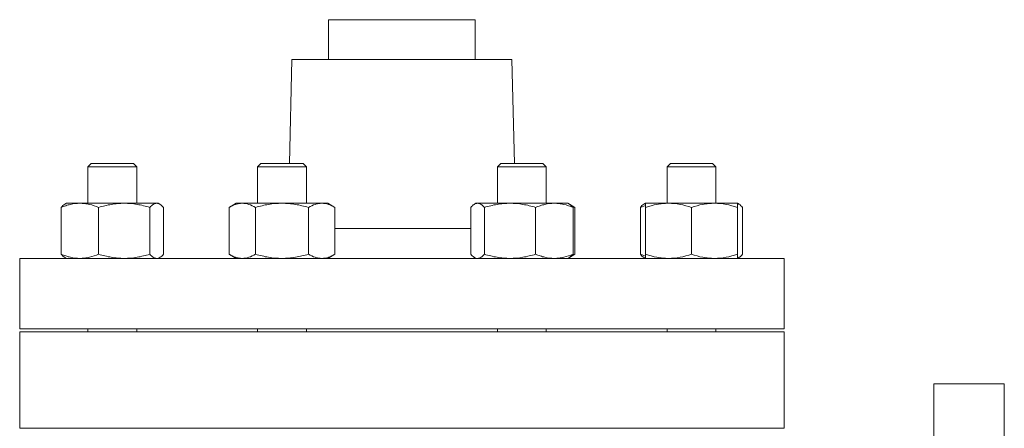
# Model space of a CAD drawing. Units: millimetres. Extents: x -37 to 1033, y -134 to 1038.
# Drawn here: x 369 to 692, y 476 to 610 of the extents above; entities that cross this region are included whole.
import ezdxf

# ---------------------------------------------------------------- set-up
doc = ezdxf.new("R2010")
doc.units = ezdxf.units.MM

msp = doc.modelspace()

# ---------------------------------------------------------------- linework, layer by layer
at = {"color": 7, "linetype": 'Continuous', "lineweight": 15}
for p, q in [((470.24, 609.87), (470.24, 596.83)), ((470.24, 609.87), (518.39, 609.87)), ((518.39, 596.83), (518.39, 609.87)), ((458.21, 596.83), (457.42, 562.73)), ((458.21, 596.83), (530.42, 596.83)), ((531.21, 562.73), (530.42, 596.83)), ((392.42, 562.73), (391.31, 561.62)), ((406.25, 562.73), (392.42, 562.73)), ((407.36, 561.62), (406.25, 562.73)), ((448.05, 562.73), (446.95, 561.62)), ((461.89, 562.73), (448.05, 562.73)), ((463, 561.62), (461.89, 562.73)), ((526.74, 562.73), (525.63, 561.62)), ((540.58, 562.73), (526.74, 562.73)), ((541.68, 561.62), (540.58, 562.73)), ((582.38, 562.73), (581.27, 561.62)), ((596.22, 562.73), (582.38, 562.73)), ((597.32, 561.62), (596.22, 562.73)), ((391.31, 561.62), (391.31, 549.69)), ((407.36, 561.62), (391.31, 561.62)), ((407.36, 549.69), (407.36, 561.62)), ((446.95, 561.62), (446.95, 549.69)), ((463, 561.62), (446.95, 561.62)), ((463, 549.69), (463, 561.62)), ((525.63, 561.62), (525.63, 549.69)), ((541.68, 561.62), (525.63, 561.62)), ((541.68, 549.69), (541.68, 561.62)), ((581.27, 561.62), (581.27, 549.69)), ((597.32, 561.62), (581.27, 561.62)), ((597.32, 549.69), (597.32, 561.62)), ((384.29, 549.69), (383.75, 549.37)), ((388.7, 549.69), (384.29, 549.69)), ((388.7, 549.69), (403.23, 549.69)), ((413.87, 549.69), (403.23, 549.69)), ((414.38, 549.69), (413.87, 549.69)), ((414.92, 549.37), (414.38, 549.69)), ((439.93, 549.69), (437.6, 548.34)), ((441.94, 549.69), (439.93, 549.69)), ((454.97, 549.69), (441.94, 549.69)), ((454.97, 549.69), (468, 549.69)), ((470.02, 549.69), (468, 549.69)), ((472.35, 548.34), (470.02, 549.69)), ((518.61, 549.69), (518.07, 549.37)), ((519.13, 549.69), (518.61, 549.69)), ((529.76, 549.69), (519.13, 549.69)), ((544.3, 549.69), (529.76, 549.69)), ((544.3, 549.69), (548.7, 549.69)), ((549.25, 549.37), (548.7, 549.69)), ((551.03, 548.34), (549.25, 549.37)), ((574.25, 549.69), (573.71, 549.37)), ((581.78, 549.69), (574.25, 549.69)), ((596.82, 549.69), (581.78, 549.69)), ((604.34, 549.69), (596.82, 549.69)), ((604.89, 549.37), (604.34, 549.69)), ((382.55, 532.98), (382.55, 548.34)), ((394.84, 532.98), (394.84, 548.34)), ((411.62, 532.98), (411.62, 548.34)), ((416.11, 532.98), (416.11, 548.34)), ((437.6, 532.98), (437.6, 548.34)), ((446.29, 532.98), (446.29, 548.34)), ((463.66, 532.98), (463.66, 548.34)), ((472.35, 532.98), (472.35, 548.34)), ((516.88, 532.98), (516.88, 548.34)), ((521.37, 532.98), (521.37, 548.34)), ((538.16, 532.98), (538.16, 548.34)), ((551.03, 548.34), (549.82, 548.9)), ((550.44, 532.98), (550.44, 548.34)), ((551.03, 532.98), (551.03, 548.34)), ((574.25, 548.95), (572.52, 548.34)), ((572.52, 532.98), (572.52, 548.34)), ((574.25, 532.98), (574.25, 548.34)), ((589.3, 532.98), (589.3, 548.34)), ((604.34, 532.98), (604.34, 548.34)), ((606.08, 532.98), (606.08, 548.34)), ((437.6, 532.98), (439.93, 531.63)), ((470.02, 531.63), (472.35, 532.98)), ((549.25, 531.95), (551.03, 532.98)), ((551.03, 532.98), (549.82, 532.43)), ((574.25, 532.37), (572.52, 532.98)), ((368.94, 531.63), (368.94, 508.57)), ((368.94, 531.63), (619.69, 531.63)), ((383.75, 531.95), (384.29, 531.63)), ((414.38, 531.63), (414.92, 531.95)), ((518.07, 531.95), (518.61, 531.63)), ((548.7, 531.63), (549.25, 531.95)), ((573.71, 531.95), (574.25, 531.63)), ((604.34, 531.63), (604.89, 531.95)), ((619.69, 508.57), (619.69, 531.63)), ((368.94, 508.57), (619.69, 508.57)), ((368.94, 507.56), (368.94, 475.93)), ((368.94, 507.56), (619.69, 507.56)), ((391.31, 508.57), (391.31, 507.56)), ((407.36, 507.56), (407.36, 508.57)), ((446.95, 508.57), (446.95, 507.56)), ((463, 507.56), (463, 508.57)), ((525.63, 508.57), (525.63, 507.56)), ((541.68, 507.56), (541.68, 508.57)), ((581.27, 508.57), (581.27, 507.56)), ((597.32, 507.56), (597.32, 508.57)), ((619.69, 475.93), (619.69, 507.56)), ((691.91, 490.51), (668.84, 490.51)), ((668.84, 490.51), (668.84, 239.76)), ((691.91, 490.51), (691.91, 239.76))]:
    msp.add_line(p, q, dxfattribs=at)
at = {"color": 8, "linetype": 'Continuous', "lineweight": 15}
for p, q in [((472.35, 541.43), (516.88, 541.43)), ((368.94, 475.93), (619.69, 475.93))]:
    msp.add_line(p, q, dxfattribs=at)
at = {"color": 7, "linetype": 'Continuous', "lineweight": 15}
for points, knots in [([(382.55, 548.34), (383.05, 548.55), (383.56, 548.74), (384.58, 549.07), (385.09, 549.21), (386.63, 549.56), (387.66, 549.69), (388.7, 549.69)], [0, 0, 0, 0, 0.25, 0.25, 0.5, 0.5, 1, 1, 1, 1]), ([(382.55, 548.34), (382.92, 548.76), (383.31, 549.22), (383.72, 549.34), (383.76, 549.35)], [0, 0, 0, 0, 0.916237, 1, 1, 1, 1]), ([(388.7, 549.69), (389.22, 549.69), (389.74, 549.66), (390.78, 549.53), (391.3, 549.44), (392.84, 549.09), (393.84, 548.75), (394.84, 548.34)], [0, 0, 0, 0, 0.25, 0.25, 0.5, 0.5, 1, 1, 1, 1]), ([(403.23, 549.69), (402.52, 549.69), (401.8, 549.66), (400.39, 549.53), (399.68, 549.44), (397.59, 549.09), (396.21, 548.75), (394.84, 548.34)], [0, 0, 0, 0, 0.25, 0.25, 0.5, 0.5, 1, 1, 1, 1]), ([(411.62, 548.34), (410.25, 548.76), (408.86, 549.09), (406.07, 549.56), (404.66, 549.69), (403.23, 549.69)], [0, 0, 0, 0, 0.5, 0.5, 1, 1, 1, 1]), ([(413.87, 549.69), (413.68, 549.69), (413.48, 549.66), (413.1, 549.53), (412.92, 549.44), (412.36, 549.09), (411.99, 548.75), (411.62, 548.34)], [0, 0, 0, 0, 0.25, 0.25, 0.5, 0.5, 1, 1, 1, 1]), ([(416.11, 548.34), (415.75, 548.76), (415.38, 549.09), (414.63, 549.56), (414.25, 549.69), (413.87, 549.69)], [0, 0, 0, 0, 0.5, 0.5, 1, 1, 1, 1]), ([(441.94, 549.69), (441.58, 549.69), (441.21, 549.66), (440.47, 549.53), (440.11, 549.44), (439.02, 549.09), (438.31, 548.75), (437.6, 548.34)], [0, 0, 0, 0, 0.25, 0.25, 0.5, 0.5, 1, 1, 1, 1]), ([(446.29, 548.34), (445.58, 548.76), (444.86, 549.09), (443.41, 549.56), (442.68, 549.69), (441.94, 549.69)], [0, 0, 0, 0, 0.5, 0.5, 1, 1, 1, 1]), ([(446.29, 548.34), (446.99, 548.55), (447.71, 548.74), (449.15, 549.07), (449.87, 549.21), (452.05, 549.56), (453.51, 549.69), (454.97, 549.69)], [0, 0, 0, 0, 0.25, 0.25, 0.5, 0.5, 1, 1, 1, 1]), ([(454.97, 549.69), (455.71, 549.69), (456.44, 549.66), (457.92, 549.53), (458.66, 549.44), (460.83, 549.09), (462.25, 548.75), (463.66, 548.34)], [0, 0, 0, 0, 0.25, 0.25, 0.5, 0.5, 1, 1, 1, 1]), ([(468, 549.69), (467.63, 549.69), (467.26, 549.66), (466.53, 549.53), (466.17, 549.44), (465.08, 549.09), (464.37, 548.75), (463.66, 548.34)], [0, 0, 0, 0, 0.25, 0.25, 0.5, 0.5, 1, 1, 1, 1]), ([(472.35, 548.34), (471.64, 548.76), (470.92, 549.09), (469.47, 549.56), (468.74, 549.69), (468, 549.69)], [0, 0, 0, 0, 0.5, 0.5, 1, 1, 1, 1]), ([(519.13, 549.69), (518.94, 549.69), (518.74, 549.66), (518.36, 549.53), (518.18, 549.44), (517.61, 549.09), (517.25, 548.75), (516.88, 548.34)], [0, 0, 0, 0, 0.25, 0.25, 0.5, 0.5, 1, 1, 1, 1]), ([(521.37, 548.34), (521.01, 548.76), (520.64, 549.09), (519.89, 549.56), (519.51, 549.69), (519.13, 549.69)], [0, 0, 0, 0, 0.5, 0.5, 1, 1, 1, 1]), ([(529.76, 549.69), (529.05, 549.69), (528.34, 549.66), (526.92, 549.53), (526.22, 549.44), (524.12, 549.09), (522.74, 548.75), (521.37, 548.34)], [0, 0, 0, 0, 0.25, 0.25, 0.5, 0.5, 1, 1, 1, 1]), ([(538.16, 548.34), (536.78, 548.76), (535.4, 549.09), (532.61, 549.56), (531.19, 549.69), (529.76, 549.69)], [0, 0, 0, 0, 0.5, 0.5, 1, 1, 1, 1]), ([(538.16, 548.34), (538.65, 548.55), (539.16, 548.74), (540.18, 549.07), (540.69, 549.21), (542.23, 549.56), (543.26, 549.69), (544.3, 549.69)], [0, 0, 0, 0, 0.25, 0.25, 0.5, 0.5, 1, 1, 1, 1]), ([(544.3, 549.69), (544.82, 549.69), (545.34, 549.66), (546.38, 549.53), (546.9, 549.44), (548.44, 549.09), (549.45, 548.75), (550.44, 548.34)], [0, 0, 0, 0, 0.25, 0.25, 0.5, 0.5, 1, 1, 1, 1]), ([(549.23, 549.34), (549.29, 549.32), (549.7, 549.18), (550.09, 548.73), (550.44, 548.34)], [0, 0, 0, 0, 0.131946, 1, 1, 1, 1]), ([(572.52, 548.34), (572.88, 548.76), (573.28, 549.22), (573.69, 549.34), (573.72, 549.35)], [0, 0, 0, 0, 0.916236, 1, 1, 1, 1]), ([(581.78, 549.69), (581.14, 549.69), (580.5, 549.66), (579.23, 549.53), (578.6, 549.44), (576.72, 549.09), (575.48, 548.75), (574.25, 548.34)], [0, 0, 0, 0, 0.25, 0.25, 0.5, 0.5, 1, 1, 1, 1]), ([(574.25, 548.34), (574.25, 548.55), (574.25, 548.74), (574.25, 549.07), (574.25, 549.21), (574.25, 549.56), (574.25, 549.69), (574.25, 549.69)], [0, 0, 0, 0, 0.25, 0.25, 0.5, 0.5, 1, 1, 1, 1]), ([(589.3, 548.34), (588.07, 548.76), (586.83, 549.09), (584.32, 549.56), (583.06, 549.69), (581.78, 549.69)], [0, 0, 0, 0, 0.5, 0.5, 1, 1, 1, 1]), ([(596.82, 549.69), (596.18, 549.69), (595.54, 549.66), (594.27, 549.53), (593.64, 549.44), (591.76, 549.09), (590.53, 548.75), (589.3, 548.34)], [0, 0, 0, 0, 0.25, 0.25, 0.5, 0.5, 1, 1, 1, 1]), ([(604.34, 548.34), (603.11, 548.76), (601.87, 549.09), (599.37, 549.56), (598.1, 549.69), (596.82, 549.69)], [0, 0, 0, 0, 0.5, 0.5, 1, 1, 1, 1]), ([(604.34, 548.34), (604.34, 548.55), (604.34, 548.74), (604.34, 549.07), (604.34, 549.21), (604.34, 549.56), (604.34, 549.69), (604.34, 549.69)], [0, 0, 0, 0, 0.25, 0.25, 0.5, 0.5, 1, 1, 1, 1]), ([(606.08, 548.34), (605.71, 548.74), (605.14, 549.35), (604.55, 549.48), (604.34, 549.52)], [0, 0, 0, 0, 0.63976, 1, 1, 1, 1]), ([(382.55, 532.98), (383.05, 532.77), (383.56, 532.59), (384.58, 532.26), (385.09, 532.11), (386.63, 531.76), (387.66, 531.63), (388.7, 531.63)], [0, 0, 0, 0, 0.25, 0.25, 0.5, 0.5, 1, 1, 1, 1]), ([(382.55, 532.98), (382.92, 532.56), (383.31, 532.1), (383.72, 531.98), (383.76, 531.97)], [0, 0, 0, 0, 0.916237, 1, 1, 1, 1]), ([(388.7, 531.63), (389.22, 531.63), (389.74, 531.67), (390.78, 531.79), (391.3, 531.88), (392.84, 532.24), (393.84, 532.57), (394.84, 532.98)], [0, 0, 0, 0, 0.25, 0.25, 0.5, 0.5, 1, 1, 1, 1]), ([(403.23, 531.63), (402.52, 531.63), (401.8, 531.67), (400.39, 531.79), (399.68, 531.88), (397.59, 532.23), (396.21, 532.57), (394.84, 532.98)], [0, 0, 0, 0, 0.25, 0.25, 0.5, 0.5, 1, 1, 1, 1]), ([(411.62, 532.98), (410.25, 532.57), (408.86, 532.23), (406.07, 531.76), (404.66, 531.63), (403.23, 531.63)], [0, 0, 0, 0, 0.5, 0.5, 1, 1, 1, 1]), ([(413.87, 531.63), (413.68, 531.63), (413.48, 531.67), (413.1, 531.79), (412.92, 531.88), (412.36, 532.23), (411.99, 532.57), (411.62, 532.98)], [0, 0, 0, 0, 0.25, 0.25, 0.5, 0.5, 1, 1, 1, 1]), ([(416.11, 532.98), (415.75, 532.56), (415.35, 532.1), (414.94, 531.98), (414.91, 531.97)], [0, 0, 0, 0, 0.916236, 1, 1, 1, 1]), ([(441.94, 531.63), (441.58, 531.63), (441.21, 531.67), (440.47, 531.79), (440.11, 531.88), (439.02, 532.23), (438.31, 532.57), (437.6, 532.98)], [0, 0, 0, 0, 0.25, 0.25, 0.5, 0.5, 1, 1, 1, 1]), ([(446.29, 532.98), (445.58, 532.57), (444.86, 532.23), (443.41, 531.76), (442.68, 531.63), (441.94, 531.63)], [0, 0, 0, 0, 0.5, 0.5, 1, 1, 1, 1]), ([(446.29, 532.98), (446.99, 532.77), (447.71, 532.59), (449.15, 532.26), (449.87, 532.11), (452.05, 531.76), (453.51, 531.63), (454.97, 531.63)], [0, 0, 0, 0, 0.25, 0.25, 0.5, 0.5, 1, 1, 1, 1]), ([(454.97, 531.63), (455.71, 531.63), (456.44, 531.67), (457.92, 531.79), (458.66, 531.88), (460.83, 532.24), (462.25, 532.57), (463.66, 532.98)], [0, 0, 0, 0, 0.25, 0.25, 0.5, 0.5, 1, 1, 1, 1]), ([(468, 531.63), (467.63, 531.63), (467.26, 531.67), (466.53, 531.79), (466.17, 531.88), (465.08, 532.23), (464.37, 532.57), (463.66, 532.98)], [0, 0, 0, 0, 0.25, 0.25, 0.5, 0.5, 1, 1, 1, 1]), ([(472.35, 532.98), (471.64, 532.57), (470.92, 532.23), (469.47, 531.76), (468.74, 531.63), (468, 531.63)], [0, 0, 0, 0, 0.5, 0.5, 1, 1, 1, 1]), ([(518.08, 531.98), (518.03, 532), (517.62, 532.14), (517.22, 532.59), (516.88, 532.98)], [0, 0, 0, 0, 0.131946, 1, 1, 1, 1]), ([(521.37, 532.98), (521.01, 532.57), (520.64, 532.23), (519.89, 531.76), (519.51, 531.63), (519.13, 531.63)], [0, 0, 0, 0, 0.5, 0.5, 1, 1, 1, 1]), ([(529.76, 531.63), (529.05, 531.63), (528.34, 531.67), (526.92, 531.79), (526.22, 531.88), (524.12, 532.23), (522.74, 532.57), (521.37, 532.98)], [0, 0, 0, 0, 0.25, 0.25, 0.5, 0.5, 1, 1, 1, 1]), ([(538.16, 532.98), (536.78, 532.57), (535.4, 532.23), (532.61, 531.76), (531.19, 531.63), (529.76, 531.63)], [0, 0, 0, 0, 0.5, 0.5, 1, 1, 1, 1]), ([(538.16, 532.98), (538.65, 532.77), (539.16, 532.59), (540.18, 532.26), (540.69, 532.11), (542.23, 531.76), (543.26, 531.63), (544.3, 531.63)], [0, 0, 0, 0, 0.25, 0.25, 0.5, 0.5, 1, 1, 1, 1]), ([(544.3, 531.63), (544.82, 531.63), (545.34, 531.67), (546.38, 531.79), (546.9, 531.88), (548.44, 532.24), (549.45, 532.57), (550.44, 532.98)], [0, 0, 0, 0, 0.25, 0.25, 0.5, 0.5, 1, 1, 1, 1]), ([(549.23, 531.98), (549.29, 532), (549.7, 532.14), (550.09, 532.59), (550.44, 532.98)], [0, 0, 0, 0, 0.131946, 1, 1, 1, 1]), ([(572.52, 532.98), (572.88, 532.56), (573.28, 532.1), (573.69, 531.98), (573.72, 531.97)], [0, 0, 0, 0, 0.916236, 1, 1, 1, 1]), ([(581.78, 531.63), (581.14, 531.63), (580.5, 531.67), (579.23, 531.79), (578.6, 531.88), (576.72, 532.23), (575.48, 532.57), (574.25, 532.98)], [0, 0, 0, 0, 0.25, 0.25, 0.5, 0.5, 1, 1, 1, 1]), ([(574.25, 532.98), (574.25, 532.77), (574.25, 532.59), (574.25, 532.26), (574.25, 532.11), (574.25, 531.76), (574.25, 531.63), (574.25, 531.63)], [0, 0, 0, 0, 0.25, 0.25, 0.5, 0.5, 1, 1, 1, 1]), ([(589.3, 532.98), (588.07, 532.57), (586.83, 532.23), (584.32, 531.76), (583.06, 531.63), (581.78, 531.63)], [0, 0, 0, 0, 0.5, 0.5, 1, 1, 1, 1]), ([(596.82, 531.63), (596.18, 531.63), (595.54, 531.67), (594.27, 531.79), (593.64, 531.88), (591.76, 532.23), (590.53, 532.57), (589.3, 532.98)], [0, 0, 0, 0, 0.25, 0.25, 0.5, 0.5, 1, 1, 1, 1]), ([(604.34, 532.98), (603.11, 532.57), (601.87, 532.23), (599.37, 531.76), (598.1, 531.63), (596.82, 531.63)], [0, 0, 0, 0, 0.5, 0.5, 1, 1, 1, 1]), ([(604.34, 532.98), (604.34, 532.77), (604.34, 532.59), (604.34, 532.26), (604.34, 532.11), (604.34, 531.76), (604.34, 531.63), (604.34, 531.63)], [0, 0, 0, 0, 0.25, 0.25, 0.5, 0.5, 1, 1, 1, 1]), ([(606.08, 532.98), (605.71, 532.56), (605.32, 532.1), (604.91, 531.98), (604.87, 531.97)], [0, 0, 0, 0, 0.916236, 1, 1, 1, 1])]:
    msp.add_open_spline(points, degree=3, knots=knots, dxfattribs=at)

doc.saveas('drawing.dxf')
